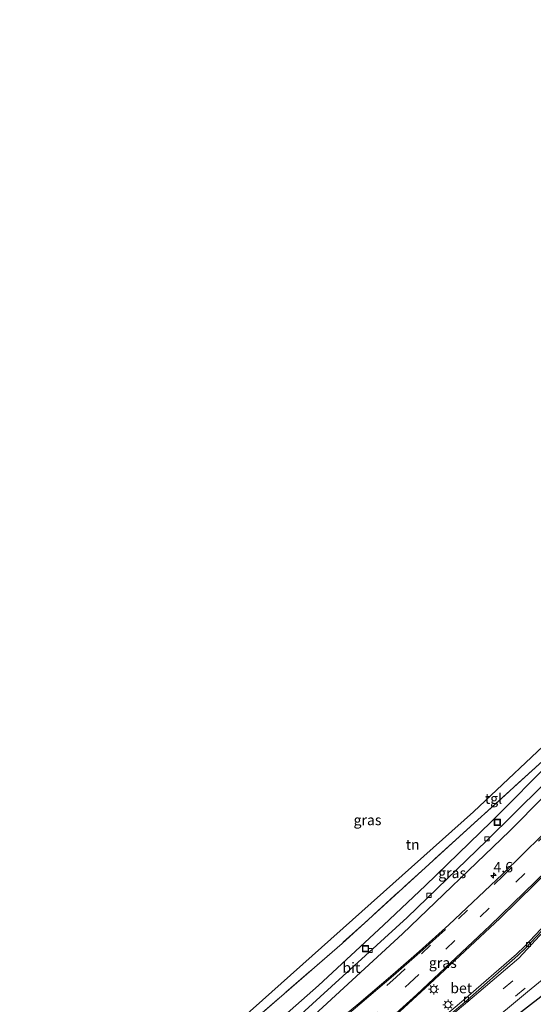
# Model space of a CAD drawing. Units: metres. Extents: x 140000 to 150001, y 406248 to 412500.
# Drawn here: x 147820 to 147944, y 407360 to 407598 of the extents above; entities that cross this region are included whole.
import ezdxf
from ezdxf.enums import TextEntityAlignment as Align

# ---------------------------------------------------------------- set-up
doc = ezdxf.new("R2010")
doc.units = ezdxf.units.M
doc.linetypes.add('IE-TERREINAFSCHEIDING', pattern=[10, 8, -2])
doc.linetypes.add('VW-3-9_STREEP', pattern=[12, 3, -9])
doc.layers.get('0').update_dxf_attribs({"lineweight": 25})
for name, color, linetype, lineweight in [('B-ME-AM-KILOMETR-S-B1', 7, 'Continuous', 18), ('B-ME-IE-GRASLAND-GV-B6', 93, 'Continuous', 18), ('B-ME-IE-GRONDWERKLIJN-GROND_INGERICHT-GV-B6', 253, 'Continuous', 18), ('B-ME-IE-INRICHTINGSELEMENT-S-B1', 253, 'Continuous', 18), ('B-ME-IE-MEUBILAIR_WEGMEUBILAIR-LICHTMAST-S-B1', 8, 'Continuous', 18), ('B-ME-IE-TERREINAFSCHEIDING-HAAG-L-B1', 10, 'Continuous', 25), ('B-ME-IE-TERREINAFSCHEIDING-RASTERHEKWERK-L-B1', 8, 'IE-TERREINAFSCHEIDING', 18), ('B-ME-KG-KADASTRAAL-OPNAMEDTMGRENS-L-B1', 10, 'Continuous', 25), ('B-ME-VH-VERH_SOORT-BETON-OVERIG-GV-B6', 8, 'IE-TERREINAFSCHEIDING-NATUURLIJK-HOUTWAL', 18), ('B-ME-VH-VERH_SOORT-BITUMEN-GV-B6', 8, 'IE-TERREINAFSCHEIDING-NATUURLIJK-HOUTWAL', 18), ('B-ME-VH-VERH_SOORT-TEGELS-GV-B6', 8, 'Continuous', 18), ('B-ME-VV-KOLK-S-B1', 8, 'Continuous', 18), ('B-ME-VW-MARKERING-39STREEP-015-L-B1', 255, 'VW-3-9_STREEP', 18), ('B-ME-VW-MARKERING-STREEP-015-L-B1', 7, 'Continuous', 18)]:
    doc.layers.add(name, color=color, linetype=linetype, lineweight=lineweight)
doc.styles.add('NLCS-ISO', font='NLCS-ISO.TTF')
doc.linetypes.add('IE-TERREINAFSCHEIDING-NATUURLIJK-HOUTWAL', pattern='A,7,-1.5,[67,NLCS.SHX,S=0.75,R=45,X=0,Y=0],-1.5,7,-1.5,[70,NLCS.SHX,S=0.75,R=0,X=0,Y=0],-1.5', length=20)

# ---------------------------------------------------------------- blocks, each defined once
blk = doc.blocks.new('put')
for p, q in [((0.75, 0.75), (-0.75, 0.75)), ((-0.75, 0.75), (-0.75, -0.75)), ((0.75, -0.75), (0.75, 0.75)), ((-0.75, -0.75), (0.75, -0.75))]:
    blk.add_line(p, q)
blk.add_lwpolyline([(-0.625, 0.625), (0.625, 0.625), (0.625, -0.625), (-0.625, -0.625)], close=True)
blk = doc.blocks.new('hecto')
for p, q in [((0, 0.625), (-0.625, 0)), ((0, -0.625), (0, 0.625)), ((-0.625, 0), (0.625, 0)), ((0.625, 0), (0, -0.625))]:
    blk.add_line(p, q)
blk = doc.blocks.new('kolk')
blk.add_lwpolyline([(-0.5, -0.5), (0.5, -0.5), (0.5, 0.5), (-0.5, 0.5)], close=True)
blk = doc.blocks.new('lantaarnpaal')
for p, q in [((-0.75, 0), (-1.25, 0)), ((-0.88, 0.88), (-0.53, 0.53)), ((0, 0.75), (0, 1.25)), ((0.53, 0.53), (0.88, 0.88)), ((0.75, 0), (1.25, 0)), ((-0.53, -0.53), (-0.88, -0.88)), ((0, -0.75), (0, -1.25)), ((0.53, -0.53), (0.88, -0.88))]:
    blk.add_line(p, q)
blk.add_circle((0, 0), 0.75)

msp = doc.modelspace()

# ---------------------------------------------------------------- linework, layer by layer
at = {"layer": 'B-ME-IE-GRASLAND-GV-B6'}
for points in [[(147982.12, 407501.843, 5.333), (147982.941, 407502.143, 5.325), (147986.523, 407481.812, 5.418), (147986.525, 407481.283, 5.418), (147986.284, 407480.042, 5.418), (147985.755, 407478.79, 5.418), (147973.066, 407452.694, 5.599), (147964.645, 407437.062, 5.678), (147963.455, 407434.984, 5.698), (147961.913, 407432.89, 5.711), (147960.157, 407430.82, 5.731), (147949.154, 407419.574, 5.736), (147933.863, 407404.253, 5.781), (147918.015, 407388.86, 5.777), (147907.834, 407379.255, 5.789), (147892.059, 407364.72, 5.822), (147873.617, 407348.387, 5.876)], [(147853.299, 407336.206, 5.884), (147897.795, 407374.884, 5.909), (147926.2, 407400.711, 5.897), (147960.334, 407431.706, 5.752), (147985.551, 407480.335, 5.393), (147982.12, 407501.843, 5.333)], [(147900.558, 407348.068, 6.275), (147918.991, 407365.012, 6.269), (147936.098, 407381.008, 6.232), (147952.814, 407397.399, 6.191), (147968.936, 407413.789, 6.166), (147981.949, 407427.378, 6.161), (147991.5, 407437.673, 6.147), (148002.927, 407450.07, 6.185), (148004.32, 407451.599, 6.162), (148010.423, 407446.059, 6.164), (147998.98, 407433.278, 6.111), (147985.299, 407418.692, 6.077), (147971.392, 407404.768, 6.128), (147963.571, 407396.872, 6.137), (147956.357, 407389.413, 6.123), (147941.954, 407374.142, 6.181), (147940.039, 407372.258, 6.17), (147927.16, 407361.136, 6.175), (147912.266, 407348.628, 6.129)], [(147932.147, 407354.36, 6.433), (147942.646, 407363.15, 6.461), (147949.779, 407368.96, 6.509), (147959.554, 407376.499, 6.561), (147969.682, 407384.066, 6.606), (147975.235, 407388.353, 6.624), (147983.747, 407396.436, 6.631), (147994.043, 407406.706, 6.636), (148002.453, 407415.458, 6.641), (148010.208, 407424.045, 6.628), (148021.21, 407436.363, 6.618), (148022.606, 407435.096, 6.501)], [(147891.143, 407357.566, 5.719), (147912.455, 407377.214, 5.694), (147938.336, 407402.057, 5.603), (147955.012, 407418.857, 5.583)], [(147951.046, 407405.824, 5.97), (147936.62, 407391.594, 5.996), (147923.648, 407379.379, 5.999), (147916.467, 407372.93, 6.011), (147910.09, 407367.341, 6.005), (147901.857, 407360.338, 5.989), (147895.908, 407355.395, 6.015)]]:
    msp.add_polyline3d(points, dxfattribs=at)
at = {"layer": 'B-ME-IE-GRONDWERKLIJN-GROND_INGERICHT-GV-B6'}
msp.add_polyline3d([(147819.752, 407312.953, 6.085), (147873.281, 407356.433, 5.905), (147929.581, 407406.709, 5.901), (147957.719, 407433.13, 5.777), (147983.177, 407481.787, 5.5), (147980.316, 407501.294, 5.409), (147982.12, 407501.843, 5.333), (147985.551, 407480.335, 5.393), (147960.334, 407431.706, 5.752), (147926.2, 407400.711, 5.897), (147897.795, 407374.884, 5.909), (147853.299, 407336.206, 5.884), (147821.375, 407310.638, 6.131), (147819.752, 407312.953, 6.085)], dxfattribs=at)
at = {"layer": 'B-ME-IE-TERREINAFSCHEIDING-HAAG-L-B1'}
msp.add_polyline3d([(147842.749, 407280.146, 5.93), (147862.948, 407295.659, 5.934), (147889.391, 407316.421, 5.888), (147915.367, 407337.665, 5.992), (147925.756, 407346.361, 6.016), (147946.627, 407362.558, 5.963), (147964.449, 407375.846, 5.921), (147986.173, 407390.744, 5.81), (148012.408, 407408.662, 5.851), (148032.949, 407422.591, 5.93), (148030.622, 407425.945, 6.004), (148028.394, 407428.781, 6.099)], dxfattribs=at)
at = {"layer": 'B-ME-IE-TERREINAFSCHEIDING-RASTERHEKWERK-L-B1'}
msp.add_polyline3d([(147982.12, 407501.843, 5.333), (147985.551, 407480.335, 5.393), (147960.334, 407431.706, 5.752), (147926.2, 407400.711, 5.897), (147897.795, 407374.884, 5.909), (147853.299, 407336.206, 5.884), (147821.375, 407310.638, 6.131)], dxfattribs=at)
at = {"layer": 'B-ME-KG-KADASTRAAL-OPNAMEDTMGRENS-L-B1'}
msp.add_polyline3d([(148096.868, 407598.339, 5.162), (148090.449, 407589.659, 5.157), (148077.726, 407581.895, 5.162), (148077.716, 407578.926, 5.208), (148077.713, 407578.092, 5.217), (148077.712, 407577.876, 5.218), (148077.701, 407574.51, 5.372), (148019.364, 407526.705, 5.765), (148000.126, 407510.669, 5.494), (147998.612, 407509.402, 5.352), (147996.764, 407507.856, 5.355), (147992.234, 407505.542, 5.289), (147986.481, 407503.438, 5.255), (147985.56, 407503.101, 5.243), (147982.941, 407502.143, 5.325), (147982.12, 407501.843, 5.333), (147980.316, 407501.294, 5.409), (147983.177, 407481.787, 5.5), (147957.719, 407433.13, 5.777), (147929.581, 407406.709, 5.901), (147873.281, 407356.433, 5.905), (147819.752, 407312.953, 6.085)], dxfattribs=at)
at = {"layer": 'B-ME-VH-VERH_SOORT-BETON-OVERIG-GV-B6'}
for points in [[(147912.266, 407348.628, 6.129), (147927.16, 407361.136, 6.175), (147940.039, 407372.258, 6.17), (147941.954, 407374.142, 6.181), (147956.357, 407389.413, 6.123), (147963.571, 407396.872, 6.137), (147971.392, 407404.768, 6.128), (147985.299, 407418.692, 6.077), (147998.98, 407433.278, 6.111), (148010.423, 407446.059, 6.164), (148010.918, 407445.681, 6.182)], [(148010.918, 407445.681, 6.182), (147999.376, 407432.936, 6.163), (147985.64, 407418.321, 6.134), (147971.606, 407404.38, 6.176), (147963.84, 407396.541, 6.197), (147956.661, 407389.028, 6.197), (147942.295, 407373.82, 6.229), (147940.301, 407371.943, 6.238), (147927.488, 407360.631, 6.236), (147912.561, 407348.096, 6.21)]]:
    msp.add_polyline3d(points, dxfattribs=at)
at = {"layer": 'B-ME-VH-VERH_SOORT-BITUMEN-GV-B6'}
for points in [[(147885.166, 407355.243, 5.798), (147913.544, 407381.108, 5.736), (147932.81, 407399.732, 5.678), (147946.336, 407413.085, 5.657), (147960.796, 407427.87, 5.616), (147962.432, 407429.608, 5.603), (147963.342, 407430.655, 5.599), (147964.674, 407432.334, 5.616), (147965.644, 407433.713, 5.608), (147968.883, 407438.367, 5.548)], [(147968.883, 407438.367, 5.548), (147971.005, 407437.037, 5.542), (147968.47, 407433.386, 5.583), (147964.943, 407428.986, 5.583), (147955.012, 407418.857, 5.583), (147938.336, 407402.057, 5.603), (147912.455, 407377.214, 5.694), (147891.143, 407357.566, 5.719)], [(147895.908, 407355.395, 6.015), (147901.857, 407360.338, 5.989), (147910.09, 407367.341, 6.005), (147916.467, 407372.93, 6.011), (147923.648, 407379.379, 5.999), (147936.62, 407391.594, 5.996), (147951.046, 407405.824, 5.97)], [(147952.814, 407397.399, 6.191), (147936.098, 407381.008, 6.232), (147918.991, 407365.012, 6.269), (147900.558, 407348.068, 6.275)], [(147912.561, 407348.096, 6.21), (147927.488, 407360.631, 6.236), (147940.301, 407371.943, 6.238), (147942.295, 407373.82, 6.229), (147956.661, 407389.028, 6.197)], [(147949.779, 407368.96, 6.509), (147942.646, 407363.15, 6.461), (147932.147, 407354.36, 6.433)]]:
    msp.add_polyline3d(points, dxfattribs=at)
at = {"layer": 'B-ME-VH-VERH_SOORT-TEGELS-GV-B6'}
for points in [[(147873.617, 407348.387, 5.876), (147892.059, 407364.72, 5.822), (147907.834, 407379.255, 5.789), (147918.015, 407388.86, 5.777), (147933.863, 407404.253, 5.781), (147949.154, 407419.574, 5.736), (147960.157, 407430.82, 5.731), (147961.913, 407432.89, 5.711), (147963.455, 407434.984, 5.698), (147964.645, 407437.062, 5.678), (147973.066, 407452.694, 5.599), (147985.755, 407478.79, 5.418), (147986.284, 407480.042, 5.418), (147986.525, 407481.283, 5.418), (147986.523, 407481.812, 5.418), (147982.941, 407502.143, 5.325), (147985.56, 407503.101, 5.243)], [(147946.336, 407413.085, 5.657), (147932.81, 407399.732, 5.678), (147913.544, 407381.108, 5.736), (147885.166, 407355.243, 5.798)]]:
    msp.add_polyline3d(points, dxfattribs=at)
at = {"layer": 'B-ME-VW-MARKERING-39STREEP-015-L-B1'}
for p, q in [((147936.767, 407391.197, 6.029), (147951.426, 407405.6, 5.99)), ((147936.767, 407391.197, 6.029), (147924.062, 407378.99, 6.03)), ((147910.853, 407366.686, 6.046), (147902.916, 407359.396, 6.041))]:
    msp.add_line(p, q, dxfattribs=at)
for points in [[(147831.907, 407295.614, 6.322), (147836.469, 407299.144, 6.282), (147856.415, 407315.082, 6.272), (147876.878, 407332.038, 6.218), (147895.297, 407348.146, 6.174), (147914.15, 407365.28, 6.158), (147931.237, 407381.339, 6.119), (147948.012, 407397.629, 6.091), (147965.981, 407415.815, 6.05), (147981.464, 407432.069, 6.039), (147987.171, 407438.236, 6.038), (147993.1, 407444.666, 6.005), (148001.098, 407453.575, 6.012)], [(147910.853, 407366.686, 6.046), (147916.98, 407372.354, 6.039), (147924.062, 407378.99, 6.03)], [(147950.08, 407369.908, 6.484), (147942.091, 407364.037, 6.436), (147931.663, 407355.191, 6.423), (147916.534, 407342.486, 6.408), (147901.063, 407329.759, 6.428), (147885.383, 407317.106, 6.389), (147870.483, 407305.33, 6.365), (147853.283, 407292.001, 6.334), (147840.997, 407282.645, 6.332)], [(147939.092, 407365.817, 6.349), (147929.733, 407357.784, 6.352), (147914.912, 407345.374, 6.327), (147898.987, 407332.264, 6.354), (147883.4, 407319.679, 6.329), (147868.7, 407308.034, 6.284), (147851.43, 407294.685, 6.238), (147839.133, 407285.305, 6.27)]]:
    msp.add_polyline3d(points, dxfattribs=at)
at = {"layer": 'B-ME-VW-MARKERING-STREEP-015-L-B1'}
for points in [[(147833.743, 407292.992, 6.406), (147838.152, 407296.385, 6.38), (147857.868, 407312.162, 6.305), (147878.942, 407329.602, 6.309), (147897.184, 407345.555, 6.286), (147915.897, 407362.546, 6.25), (147933.547, 407379.131, 6.221), (147950.169, 407395.254, 6.209), (147967.93, 407413.25, 6.169), (147983.89, 407429.975, 6.165), (147992.522, 407439.32, 6.128), (147996.741, 407443.904, 6.146), (148002.569, 407450.355, 6.159), (148003.711, 407451.678, 6.145)], [(148008.919, 407443.064, 6.211), (147999.615, 407432.725, 6.176), (147985.844, 407418.169, 6.157), (147971.937, 407404.203, 6.186), (147964.057, 407396.396, 6.214), (147956.823, 407388.812, 6.215), (147942.626, 407373.506, 6.257), (147940.608, 407371.331, 6.262), (147927.68, 407360.319, 6.253), (147912.749, 407347.805, 6.23), (147897.046, 407334.859, 6.247), (147881.323, 407322.19, 6.222), (147866.736, 407310.601, 6.171), (147849.776, 407297.518, 6.157), (147837.255, 407287.983, 6.18)], [(147922.833, 407378.215, 6.018), (147916.615, 407372.65, 6.022), (147910.229, 407367.082, 6.019), (147902.128, 407360.164, 6.013), (147896.162, 407355.164, 6.034), (147883.595, 407344.793, 6.027), (147871.834, 407335.142, 6.014), (147858.03, 407323.804, 6.062), (147846.678, 407314.543, 6.014), (147842.654, 407311.178, 6.034), (147841.859, 407310.491, 6.043), (147841.068, 407309.774, 6.054), (147840.294, 407309.075, 6.054), (147830.216, 407299.617, 6.141), (147829.541, 407298.988, 6.15)]]:
    msp.add_polyline3d(points, dxfattribs=at)

# ---------------------------------------------------------------- block references
at = {"layer": 'B-ME-AM-KILOMETR-S-B1', "rotation": 90}
msp.add_blockref('hecto', (147934.442, 407391.291, 5.765), dxfattribs=at)
at = {"layer": 'B-ME-IE-INRICHTINGSELEMENT-S-B1', "rotation": 90}
for p in [(147935.374, 407404.177, 5.727), (147903.469, 407373.598, 5.777)]:
    msp.add_blockref('put', p, dxfattribs=at)
at = {"layer": 'B-ME-IE-MEUBILAIR_WEGMEUBILAIR-LICHTMAST-S-B1', "rotation": 90}
for p in [(147919.995, 407363.775, 6.165), (147923.455, 407360.043, 6.136)]:
    msp.add_blockref('lantaarnpaal', p, dxfattribs=at)
at = {"layer": 'B-ME-VV-KOLK-S-B1', "rotation": 90}
for p in [(147932.866, 407400.147, 5.707), (147918.837, 407386.509, 5.744), (147904.615, 407373.161, 5.736), (147942.905, 407374.6, 6.179), (147927.922, 407361.35, 6.173)]:
    msp.add_blockref('kolk', p, dxfattribs=at)

# ---------------------------------------------------------------- texts
at = {"layer": 'B-ME-AM-KILOMETR-S-B1', "ltscale": 0.2, "style": 'NLCS-ISO'}
msp.add_text('4.6', height=2.5, dxfattribs=at).set_placement((147934.442, 407391.291, 5.765), align=Align.BOTTOM_LEFT)
at = {"layer": 'B-ME-IE-GRASLAND-GV-B6', "ltscale": 0.2, "style": 'NLCS-ISO'}
for p in [(147903.95, 407404.7215), (147924.4455, 407391.9135), (147922.186, 407370.187)]:
    msp.add_text('gras', height=2.5, dxfattribs=at).set_placement(p, align=Align.MIDDLE_CENTER)
at = {"layer": 'B-ME-IE-GRONDWERKLIJN-GROND_INGERICHT-GV-B6', "ltscale": 0.2, "style": 'NLCS-ISO'}
msp.add_text('tn', height=2.5, dxfattribs=at).set_placement((147914.8783, 407398.767), align=Align.MIDDLE_CENTER)
at = {"layer": 'B-ME-VH-VERH_SOORT-BETON-OVERIG-GV-B6', "ltscale": 0.2, "style": 'NLCS-ISO'}
msp.add_text('bet', height=2.5, dxfattribs=at).set_placement((147926.6282, 407364.0665), align=Align.MIDDLE_CENTER)
at = {"layer": 'B-ME-VH-VERH_SOORT-BITUMEN-GV-B6', "ltscale": 0.2, "style": 'NLCS-ISO'}
msp.add_text('bit', height=2.5, dxfattribs=at).set_placement((147900.035, 407368.9904), align=Align.MIDDLE_CENTER)
at = {"layer": 'B-ME-VH-VERH_SOORT-TEGELS-GV-B6', "ltscale": 0.2, "style": 'NLCS-ISO'}
msp.add_text('tgl', height=2.5, dxfattribs=at).set_placement((147934.4529, 407409.8907), align=Align.MIDDLE_CENTER)

doc.saveas('drawing.dxf')
